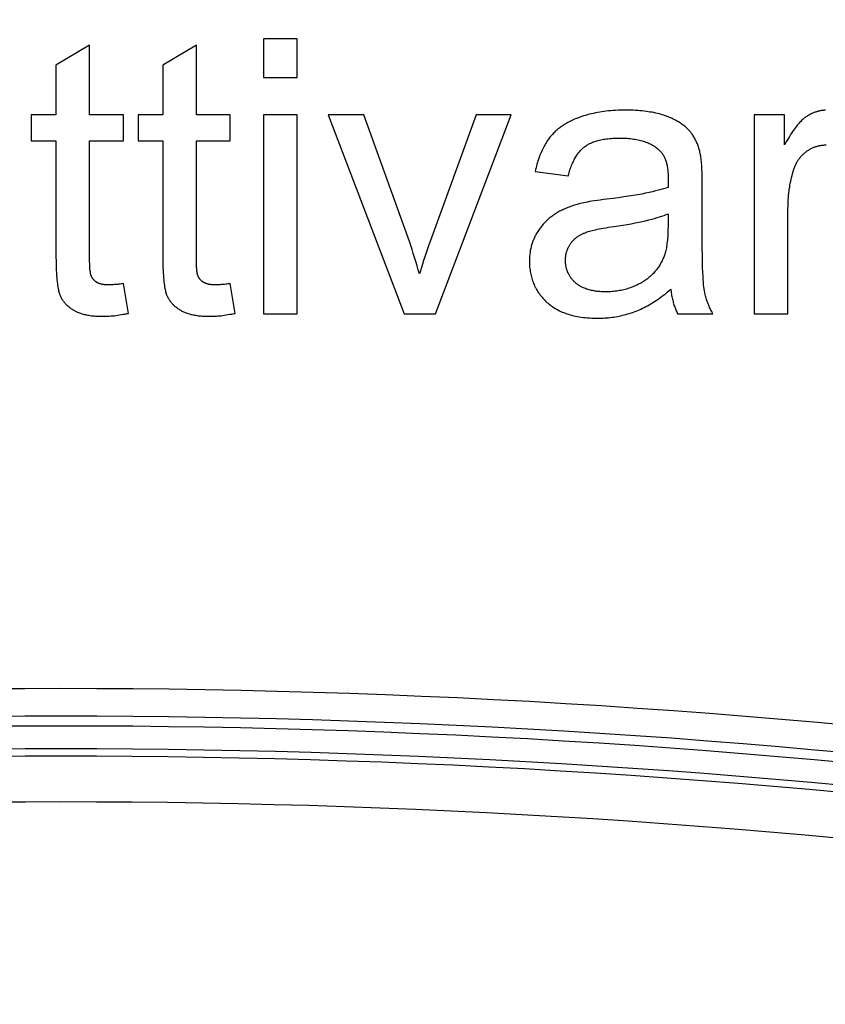
# Model space of a CAD drawing. Units: millimetres. Extents: x -204 to 484, y -276 to 257.
# Drawn here: x 8 to 17, y -57 to -46 of the extents above; entities that cross this region are included whole.
import ezdxf

# ---------------------------------------------------------------- set-up
doc = ezdxf.new("R2010")
doc.units = ezdxf.units.MM
doc.header["$LTSCALE"] = 16.335
doc.layers.get('0').update_dxf_attribs({"linetype": 'CONTINUOUS'})
for name, color, linetype in [('30M_DRUM', 7, 'CONTINUOUS'), ('CURVE', 7, 'CONTINUOUS'), ('DRAFT', 7, 'CONTINUOUS'), ('RACCORDO', 7, 'CONTINUOUS')]:
    doc.layers.add(name, color=color, linetype=linetype)

msp = doc.modelspace()

# ---------------------------------------------------------------- linework, layer by layer
at = {"color": 7, "linetype": 'CONTINUOUS'}
msp.add_circle((8.416, -25.094), 102.25, dxfattribs=at)
at = {"layer": '30M_DRUM', "color": 7, "linetype": 'CONTINUOUS'}
for radius in [165, 102.5]:
    msp.add_circle((8.416, -25.094), radius, dxfattribs=at)
at = {"layer": '30M_DRUM', "color": 253, "linetype": 'CONTINUOUS'}
for radius in [163.5, 104.64, 102.64]:
    msp.add_circle((8.416, -25.094), radius, dxfattribs=at)
at = {"layer": 'CURVE', "color": 253, "linetype": 'CONTINUOUS'}
for p, q in [((10.994, -46.094), (10.626, -46.094)), ((10.626, -46.094), (10.626, -46.517)), ((10.994, -46.517), (10.994, -46.094)), ((8.729, -46.161), (8.362, -46.382)), ((8.729, -46.921), (8.729, -46.161)), ((9.893, -46.161), (9.527, -46.382)), ((9.893, -46.921), (9.893, -46.161)), ((8.362, -46.382), (8.362, -46.921)), ((9.527, -46.382), (9.527, -46.921)), ((10.626, -46.517), (10.994, -46.517)), ((8.362, -46.921), (8.092, -46.921)), ((8.092, -46.921), (8.092, -47.207)), ((9.099, -46.921), (8.729, -46.921)), ((9.099, -47.207), (9.099, -46.921)), ((9.527, -46.921), (9.257, -46.921)), ((9.257, -46.921), (9.257, -47.207)), ((10.263, -46.921), (9.893, -46.921)), ((10.263, -47.207), (10.263, -46.921)), ((10.994, -46.921), (10.626, -46.921)), ((10.626, -46.921), (10.626, -49.094)), ((10.994, -49.094), (10.994, -46.921)), ((11.72, -46.921), (11.332, -46.921)), ((11.332, -46.921), (12.158, -49.094)), ((12.946, -46.921), (12.446, -48.294)), ((12.502, -49.094), (13.325, -46.921)), ((13.325, -46.921), (12.946, -46.921)), ((16.308, -46.921), (15.977, -46.921)), ((15.977, -46.921), (15.977, -49.094)), ((16.308, -47.25), (16.308, -46.921)), ((8.092, -47.207), (8.362, -47.207)), ((8.362, -47.207), (8.362, -48.477)), ((8.729, -47.207), (9.099, -47.207)), ((8.729, -48.492), (8.729, -47.207)), ((9.257, -47.207), (9.527, -47.207)), ((9.527, -47.207), (9.527, -48.477)), ((9.893, -47.207), (10.263, -47.207)), ((9.893, -48.492), (9.893, -47.207)), ((13.589, -47.541), (13.949, -47.59)), ((15.41, -47.692), (15.41, -47.648)), ((15.41, -48.283), (15.41, -47.692)), ((9.152, -49.09), (9.099, -48.764)), ((10.317, -49.09), (10.263, -48.764)), ((10.626, -49.094), (10.994, -49.094)), ((12.158, -49.094), (12.502, -49.094)), ((15.142, -49.094), (15.527, -49.094)), ((15.977, -49.094), (16.345, -49.094))]:
    msp.add_line(p, q, dxfattribs=at)
for points in [[(12.326, -48.66), (12.313, -48.615), (12.3, -48.57), (12.287, -48.525), (12.273, -48.481), (12.259, -48.437), (12.245, -48.393), (12.231, -48.35), (12.217, -48.307), (12.202, -48.264), (11.72, -46.921)], [(14.076, -46.949), (14.069, -46.951), (14.052, -46.958), (14.035, -46.964), (14.019, -46.971), (14.004, -46.978), (13.989, -46.985), (13.974, -46.992), (13.96, -46.999), (13.946, -47.007), (13.932, -47.015), (13.919, -47.022), (13.906, -47.03), (13.893, -47.039), (13.881, -47.047), (13.869, -47.055), (13.857, -47.064), (13.846, -47.072), (13.835, -47.081), (13.824, -47.09), (13.814, -47.099), (13.804, -47.109), (13.794, -47.118), (13.785, -47.128), (13.776, -47.138), (13.767, -47.147), (13.758, -47.157), (13.75, -47.168)], [(14.569, -46.871), (14.547, -46.872), (14.52, -46.872), (14.492, -46.873), (14.466, -46.874), (14.44, -46.876), (14.414, -46.878), (14.389, -46.88), (14.364, -46.883), (14.339, -46.886), (14.315, -46.89), (14.292, -46.893), (14.268, -46.897), (14.245, -46.902), (14.223, -46.907), (14.201, -46.912), (14.179, -46.917), (14.158, -46.923), (14.137, -46.929), (14.116, -46.935), (14.096, -46.942), (14.076, -46.949)], [(15.021, -46.938), (15.006, -46.933), (14.99, -46.927), (14.974, -46.922), (14.957, -46.917), (14.939, -46.912), (14.921, -46.908), (14.903, -46.903), (14.884, -46.899), (14.864, -46.895), (14.843, -46.892), (14.822, -46.889), (14.801, -46.885), (14.778, -46.883), (14.755, -46.88), (14.731, -46.878), (14.707, -46.876), (14.682, -46.874), (14.656, -46.873), (14.629, -46.872), (14.602, -46.872), (14.574, -46.871), (14.569, -46.871)], [(15.277, -47.103), (15.27, -47.096), (15.264, -47.089), (15.257, -47.082), (15.251, -47.075), (15.243, -47.068), (15.236, -47.061), (15.228, -47.054), (15.22, -47.047), (15.211, -47.041), (15.202, -47.034), (15.193, -47.027), (15.184, -47.021), (15.174, -47.014), (15.164, -47.008), (15.153, -47.001), (15.142, -46.995), (15.131, -46.988), (15.119, -46.982), (15.107, -46.976), (15.094, -46.97), (15.081, -46.963), (15.068, -46.957), (15.054, -46.951), (15.04, -46.946), (15.025, -46.94), (15.021, -46.938)], [(16.542, -46.945), (16.534, -46.951), (16.526, -46.957), (16.518, -46.963), (16.51, -46.97), (16.502, -46.978), (16.493, -46.986), (16.484, -46.994), (16.475, -47.004), (16.466, -47.014), (16.457, -47.025), (16.447, -47.036), (16.437, -47.048), (16.427, -47.061), (16.417, -47.075), (16.407, -47.09), (16.396, -47.106), (16.385, -47.122), (16.374, -47.139), (16.362, -47.158), (16.35, -47.177), (16.338, -47.198), (16.326, -47.219), (16.313, -47.242), (16.308, -47.25)], [(16.754, -46.872), (16.745, -46.873), (16.736, -46.874), (16.727, -46.875), (16.718, -46.876), (16.709, -46.877), (16.7, -46.879), (16.691, -46.88), (16.682, -46.882), (16.674, -46.885), (16.665, -46.887), (16.656, -46.889), (16.648, -46.892), (16.644, -46.894), (16.639, -46.895), (16.631, -46.898), (16.623, -46.901), (16.614, -46.905), (16.606, -46.909), (16.598, -46.912), (16.59, -46.917), (16.582, -46.921), (16.574, -46.925), (16.565, -46.93), (16.558, -46.935), (16.55, -46.94), (16.542, -46.945)], [(13.75, -47.168), (13.741, -47.179), (13.733, -47.19), (13.724, -47.202), (13.716, -47.214), (13.708, -47.227), (13.7, -47.24), (13.693, -47.253), (13.685, -47.266), (13.678, -47.28), (13.671, -47.295), (13.664, -47.309), (13.657, -47.325), (13.65, -47.34), (13.644, -47.356), (13.637, -47.372), (13.631, -47.389), (13.625, -47.407), (13.619, -47.424), (13.614, -47.442), (13.608, -47.461), (13.603, -47.48), (13.598, -47.5), (13.593, -47.52), (13.589, -47.541)], [(14.131, -47.268), (14.139, -47.263), (14.147, -47.257), (14.156, -47.252), (14.165, -47.246), (14.174, -47.241), (14.184, -47.236), (14.194, -47.232), (14.204, -47.227), (14.215, -47.222), (14.227, -47.218), (14.238, -47.214), (14.25, -47.21), (14.263, -47.206), (14.276, -47.203), (14.29, -47.199), (14.304, -47.196), (14.318, -47.193), (14.334, -47.19), (14.349, -47.188), (14.366, -47.185), (14.382, -47.183), (14.4, -47.182), (14.418, -47.18), (14.436, -47.179), (14.456, -47.178), (14.475, -47.177), (14.496, -47.176), (14.516, -47.176)], [(14.516, -47.176), (14.535, -47.177), (14.555, -47.177), (14.574, -47.178), (14.592, -47.179), (14.611, -47.18), (14.628, -47.182), (14.646, -47.184), (14.662, -47.187), (14.679, -47.189), (14.695, -47.192), (14.71, -47.195), (14.725, -47.199), (14.74, -47.203), (14.754, -47.207), (14.768, -47.211), (14.782, -47.215), (14.795, -47.22), (14.808, -47.225), (14.82, -47.23), (14.832, -47.236), (14.844, -47.241), (14.856, -47.247), (14.867, -47.253), (14.877, -47.259), (14.888, -47.266), (14.898, -47.273), (14.908, -47.28), (14.917, -47.287), (14.926, -47.294), (14.935, -47.301)], [(15.391, -47.353), (15.389, -47.345), (15.386, -47.332), (15.383, -47.32), (15.38, -47.308), (15.376, -47.296), (15.373, -47.285), (15.369, -47.273), (15.365, -47.262), (15.361, -47.251), (15.357, -47.24), (15.352, -47.23), (15.348, -47.219), (15.343, -47.209), (15.338, -47.199), (15.333, -47.19), (15.328, -47.18), (15.323, -47.171), (15.318, -47.162), (15.312, -47.153), (15.307, -47.144), (15.301, -47.135), (15.295, -47.127), (15.289, -47.119), (15.283, -47.111), (15.277, -47.103)], [(13.949, -47.59), (13.949, -47.59), (13.954, -47.572), (13.958, -47.556), (13.963, -47.539), (13.968, -47.524), (13.973, -47.508), (13.979, -47.494), (13.984, -47.479), (13.989, -47.466), (13.995, -47.452), (14.001, -47.439), (14.007, -47.427), (14.013, -47.415), (14.019, -47.404), (14.025, -47.392), (14.032, -47.382), (14.038, -47.371), (14.045, -47.361), (14.051, -47.352), (14.058, -47.343), (14.065, -47.334), (14.072, -47.325), (14.079, -47.317), (14.086, -47.309), (14.093, -47.302), (14.101, -47.294), (14.108, -47.287), (14.116, -47.281), (14.123, -47.274), (14.131, -47.268)], [(16.543, -47.325), (16.549, -47.321), (16.556, -47.316), (16.563, -47.311), (16.57, -47.307), (16.577, -47.303), (16.584, -47.298), (16.591, -47.294), (16.598, -47.291), (16.605, -47.287), (16.612, -47.284), (16.619, -47.28), (16.627, -47.277), (16.634, -47.275), (16.641, -47.272), (16.649, -47.269), (16.656, -47.267), (16.664, -47.265), (16.671, -47.263), (16.679, -47.261), (16.687, -47.259), (16.695, -47.258), (16.703, -47.256), (16.711, -47.255), (16.719, -47.254), (16.727, -47.254), (16.735, -47.253), (16.744, -47.252), (16.752, -47.252), (16.761, -47.252)], [(14.935, -47.301), (14.941, -47.307), (14.946, -47.312), (14.952, -47.318), (14.957, -47.324), (14.962, -47.33), (14.967, -47.336), (14.972, -47.343), (14.977, -47.35), (14.982, -47.357), (14.986, -47.364), (14.99, -47.372), (14.994, -47.38), (14.998, -47.388), (15.002, -47.397), (15.006, -47.405), (15.009, -47.415), (15.013, -47.424), (15.016, -47.434), (15.019, -47.444), (15.022, -47.454), (15.024, -47.465), (15.027, -47.477), (15.029, -47.488), (15.031, -47.5), (15.033, -47.513), (15.035, -47.525), (15.036, -47.539), (15.037, -47.552), (15.038, -47.566), (15.039, -47.581), (15.039, -47.596), (15.04, -47.611), (15.04, -47.618)], [(15.41, -47.648), (15.41, -47.612), (15.409, -47.579), (15.408, -47.548), (15.407, -47.521), (15.406, -47.496), (15.405, -47.473), (15.403, -47.452), (15.402, -47.433), (15.4, -47.416), (15.398, -47.4), (15.396, -47.386), (15.395, -47.374), (15.393, -47.363), (15.391, -47.353)], [(16.407, -47.526), (16.407, -47.526), (16.41, -47.517), (16.413, -47.507), (16.416, -47.498), (16.42, -47.49), (16.423, -47.481), (16.427, -47.473), (16.431, -47.464), (16.435, -47.456), (16.439, -47.448), (16.443, -47.441), (16.447, -47.433), (16.452, -47.426), (16.456, -47.418), (16.461, -47.411), (16.466, -47.404), (16.471, -47.398), (16.474, -47.394), (16.476, -47.391), (16.482, -47.384), (16.487, -47.378), (16.493, -47.372), (16.498, -47.365), (16.504, -47.359), (16.51, -47.353), (16.517, -47.348), (16.523, -47.342), (16.53, -47.336), (16.536, -47.331), (16.543, -47.325)], [(16.345, -49.094), (16.345, -47.945), (16.346, -47.92), (16.346, -47.896), (16.347, -47.872), (16.349, -47.849), (16.35, -47.825), (16.352, -47.802), (16.355, -47.779), (16.357, -47.757), (16.36, -47.735), (16.364, -47.713), (16.367, -47.691), (16.371, -47.67), (16.375, -47.648), (16.38, -47.627), (16.384, -47.607), (16.39, -47.586), (16.395, -47.566), (16.401, -47.546), (16.407, -47.526)], [(15.038, -47.715), (15.014, -47.722), (14.989, -47.73), (14.962, -47.738), (14.933, -47.746), (14.901, -47.754), (14.867, -47.762), (14.831, -47.771), (14.792, -47.779), (14.75, -47.787), (14.706, -47.795), (14.658, -47.803), (14.608, -47.811), (14.555, -47.819), (14.498, -47.827), (14.438, -47.835)], [(15.04, -47.628), (15.039, -47.64), (15.039, -47.649), (15.038, -47.669)], [(15.038, -47.669), (15.038, -47.681), (15.038, -47.692), (15.038, -47.703), (15.038, -47.715)], [(15.04, -47.618), (15.04, -47.622), (15.04, -47.628)], [(14.054, -47.898), (14.048, -47.9), (14.032, -47.904), (14.017, -47.909), (14.002, -47.914), (13.987, -47.919), (13.973, -47.924), (13.959, -47.929), (13.945, -47.935), (13.931, -47.94), (13.918, -47.946), (13.905, -47.952), (13.892, -47.958), (13.879, -47.964), (13.867, -47.97), (13.855, -47.976), (13.843, -47.983), (13.831, -47.989), (13.82, -47.996), (13.809, -48.003), (13.798, -48.01), (13.787, -48.017)], [(14.438, -47.835), (14.369, -47.844), (14.332, -47.848), (14.297, -47.853), (14.265, -47.857), (14.235, -47.862), (14.208, -47.866), (14.182, -47.87), (14.159, -47.875), (14.137, -47.879), (14.118, -47.883), (14.099, -47.887), (14.083, -47.891), (14.068, -47.894), (14.054, -47.898)], [(13.787, -48.017), (13.778, -48.024), (13.769, -48.031), (13.76, -48.038), (13.751, -48.045), (13.742, -48.052), (13.733, -48.059), (13.725, -48.067), (13.716, -48.075), (13.708, -48.083), (13.7, -48.091), (13.691, -48.1), (13.684, -48.108), (13.676, -48.117), (13.668, -48.126), (13.66, -48.136), (13.653, -48.145), (13.646, -48.155), (13.638, -48.165), (13.631, -48.175), (13.624, -48.185), (13.618, -48.196), (13.611, -48.206), (13.604, -48.217), (13.598, -48.229), (13.597, -48.23)], [(14.417, -48.146), (14.445, -48.142), (14.496, -48.134), (14.545, -48.127), (14.592, -48.119), (14.636, -48.111), (14.679, -48.103), (14.719, -48.095), (14.757, -48.086), (14.793, -48.078), (14.827, -48.07), (14.859, -48.062), (14.889, -48.053), (14.918, -48.045), (14.945, -48.036), (14.971, -48.028), (14.994, -48.02), (15.017, -48.011), (15.038, -48.003)], [(15.038, -48.003), (15.038, -48.144), (15.037, -48.167), (15.037, -48.19), (15.036, -48.212), (15.035, -48.233), (15.034, -48.253), (15.032, -48.272), (15.031, -48.291), (15.029, -48.309), (15.026, -48.327), (15.024, -48.343), (15.021, -48.359), (15.019, -48.375), (15.016, -48.39), (15.013, -48.404), (15.009, -48.417), (15.006, -48.43), (15.002, -48.443), (14.998, -48.454), (14.995, -48.466), (14.991, -48.477), (14.986, -48.487), (14.982, -48.497), (14.978, -48.506)], [(14.115, -48.216), (14.124, -48.213), (14.133, -48.209), (14.143, -48.205), (14.155, -48.201), (14.167, -48.197), (14.181, -48.193), (14.195, -48.189), (14.211, -48.185), (14.228, -48.181), (14.246, -48.177), (14.266, -48.172), (14.287, -48.168), (14.31, -48.164), (14.334, -48.159), (14.36, -48.155), (14.388, -48.15), (14.417, -48.146)], [(13.597, -48.23), (13.592, -48.24), (13.589, -48.245), (13.586, -48.251), (13.581, -48.261), (13.576, -48.271), (13.572, -48.282), (13.567, -48.292), (13.563, -48.303), (13.559, -48.314), (13.555, -48.324), (13.552, -48.335), (13.549, -48.346), (13.546, -48.358), (13.543, -48.369), (13.54, -48.38), (13.538, -48.392), (13.535, -48.403), (13.533, -48.415), (13.532, -48.427), (13.53, -48.439), (13.529, -48.452), (13.528, -48.464), (13.527, -48.477), (13.526, -48.489), (13.526, -48.502), (13.525, -48.516), (13.525, -48.521)], [(13.969, -48.336), (13.972, -48.331), (13.976, -48.325), (13.98, -48.32), (13.984, -48.315), (13.988, -48.31), (13.992, -48.305), (13.996, -48.3), (14.001, -48.295), (14.005, -48.29), (14.01, -48.286), (14.015, -48.281), (14.02, -48.276), (14.025, -48.272), (14.03, -48.268), (14.035, -48.263), (14.041, -48.259), (14.046, -48.255), (14.052, -48.251), (14.058, -48.247), (14.064, -48.243), (14.071, -48.239), (14.077, -48.235), (14.084, -48.232), (14.091, -48.228), (14.098, -48.224), (14.105, -48.221), (14.113, -48.217), (14.115, -48.216)], [(12.446, -48.294), (12.429, -48.341), (12.414, -48.386), (12.399, -48.429), (12.385, -48.471), (12.372, -48.512), (12.359, -48.551), (12.347, -48.589), (12.336, -48.625), (12.326, -48.66)], [(13.918, -48.511), (13.918, -48.505), (13.919, -48.498), (13.919, -48.491), (13.919, -48.484), (13.92, -48.477), (13.921, -48.47), (13.922, -48.463), (13.923, -48.456), (13.924, -48.449), (13.925, -48.443), (13.926, -48.436), (13.928, -48.43), (13.93, -48.423), (13.932, -48.417), (13.934, -48.41), (13.936, -48.404), (13.938, -48.398), (13.94, -48.392), (13.943, -48.385), (13.946, -48.379), (13.948, -48.373), (13.951, -48.367), (13.955, -48.361), (13.958, -48.355), (13.961, -48.348), (13.965, -48.342), (13.969, -48.336)], [(15.412, -48.46), (15.411, -48.374), (15.41, -48.283)], [(15.433, -48.834), (15.43, -48.819), (15.428, -48.801), (15.425, -48.779), (15.423, -48.752), (15.421, -48.721), (15.419, -48.684), (15.417, -48.64), (15.415, -48.589), (15.413, -48.53), (15.412, -48.46)], [(8.362, -48.477), (8.363, -48.516), (8.363, -48.553), (8.364, -48.587), (8.365, -48.618), (8.367, -48.648), (8.369, -48.675), (8.37, -48.701), (8.372, -48.724), (8.375, -48.746), (8.377, -48.766), (8.38, -48.784), (8.382, -48.801), (8.385, -48.817), (8.388, -48.831), (8.391, -48.844), (8.394, -48.856), (8.397, -48.867), (8.4, -48.877), (8.403, -48.886), (8.407, -48.894)], [(8.747, -48.681), (8.745, -48.677), (8.744, -48.673), (8.743, -48.669), (8.742, -48.664), (8.74, -48.659), (8.739, -48.653), (8.738, -48.646), (8.737, -48.639), (8.736, -48.63), (8.735, -48.621), (8.733, -48.611), (8.733, -48.6), (8.732, -48.588), (8.731, -48.575), (8.73, -48.561), (8.73, -48.546), (8.729, -48.529), (8.729, -48.511), (8.729, -48.492)], [(9.527, -48.477), (9.527, -48.516), (9.528, -48.553), (9.529, -48.587), (9.53, -48.618), (9.531, -48.648), (9.533, -48.675), (9.535, -48.701), (9.537, -48.724), (9.539, -48.746), (9.542, -48.766), (9.544, -48.784), (9.547, -48.801), (9.549, -48.817), (9.552, -48.831), (9.555, -48.844), (9.558, -48.856), (9.561, -48.867), (9.565, -48.877), (9.568, -48.886), (9.571, -48.894)], [(9.911, -48.681), (9.91, -48.677), (9.909, -48.673), (9.907, -48.669), (9.906, -48.664), (9.905, -48.659), (9.903, -48.653), (9.902, -48.646), (9.901, -48.639), (9.9, -48.63), (9.899, -48.621), (9.898, -48.611), (9.897, -48.6), (9.896, -48.588), (9.895, -48.575), (9.895, -48.561), (9.894, -48.546), (9.894, -48.529), (9.893, -48.511), (9.893, -48.492)], [(13.525, -48.521), (13.526, -48.534), (13.526, -48.551), (13.527, -48.568), (13.528, -48.584), (13.53, -48.6), (13.532, -48.616), (13.534, -48.632), (13.537, -48.648), (13.54, -48.663), (13.543, -48.678), (13.547, -48.692), (13.551, -48.707), (13.555, -48.721), (13.56, -48.735), (13.565, -48.749), (13.57, -48.763), (13.576, -48.776), (13.582, -48.79), (13.589, -48.803), (13.592, -48.809), (13.596, -48.816), (13.603, -48.829), (13.61, -48.841), (13.618, -48.854), (13.626, -48.866), (13.635, -48.878), (13.644, -48.89), (13.653, -48.902), (13.663, -48.913), (13.673, -48.925), (13.683, -48.936), (13.694, -48.947), (13.706, -48.959), (13.717, -48.97)], [(14.029, -48.756), (14.029, -48.756), (14.022, -48.75), (14.015, -48.744), (14.009, -48.737), (14.003, -48.731), (13.997, -48.725), (13.992, -48.718), (13.986, -48.712), (13.981, -48.705), (13.976, -48.698), (13.971, -48.691), (13.967, -48.685), (13.963, -48.678), (13.959, -48.671), (13.955, -48.664), (13.951, -48.656), (13.948, -48.649), (13.946, -48.646), (13.944, -48.642), (13.941, -48.634), (13.938, -48.627), (13.936, -48.619), (13.933, -48.612), (13.931, -48.604), (13.929, -48.596), (13.927, -48.588), (13.925, -48.58), (13.923, -48.572), (13.922, -48.563), (13.921, -48.555), (13.92, -48.546), (13.919, -48.538), (13.919, -48.529), (13.918, -48.52), (13.918, -48.511)], [(14.978, -48.506), (14.972, -48.517), (14.966, -48.529), (14.96, -48.54), (14.953, -48.552), (14.947, -48.563), (14.94, -48.574), (14.933, -48.584), (14.925, -48.594), (14.918, -48.605), (14.91, -48.615), (14.902, -48.624), (14.894, -48.634), (14.886, -48.643), (14.878, -48.653), (14.869, -48.662), (14.86, -48.67), (14.851, -48.679), (14.846, -48.683), (14.841, -48.687), (14.832, -48.696), (14.822, -48.704), (14.812, -48.712), (14.802, -48.719), (14.791, -48.727), (14.78, -48.734), (14.769, -48.742), (14.758, -48.749), (14.747, -48.756), (14.735, -48.762)], [(8.81, -48.753), (8.809, -48.752), (8.806, -48.75), (8.803, -48.748), (8.8, -48.746), (8.797, -48.744), (8.794, -48.742), (8.791, -48.74), (8.789, -48.737), (8.786, -48.735), (8.783, -48.733), (8.781, -48.73), (8.778, -48.728), (8.776, -48.725), (8.774, -48.723), (8.771, -48.72), (8.769, -48.718), (8.767, -48.715), (8.765, -48.712), (8.763, -48.71), (8.761, -48.707), (8.759, -48.704), (8.757, -48.701), (8.756, -48.698), (8.754, -48.696), (8.752, -48.693), (8.751, -48.69), (8.749, -48.687), (8.748, -48.684), (8.747, -48.681)], [(9.974, -48.753), (9.973, -48.752), (9.97, -48.75), (9.967, -48.748), (9.964, -48.746), (9.961, -48.744), (9.958, -48.742), (9.956, -48.74), (9.953, -48.737), (9.95, -48.735), (9.948, -48.733), (9.945, -48.73), (9.943, -48.728), (9.94, -48.725), (9.938, -48.723), (9.936, -48.72), (9.933, -48.718), (9.931, -48.715), (9.929, -48.712), (9.927, -48.71), (9.925, -48.707), (9.924, -48.704), (9.922, -48.701), (9.92, -48.698), (9.918, -48.696), (9.917, -48.693), (9.915, -48.69), (9.914, -48.687), (9.912, -48.684), (9.911, -48.681)], [(8.937, -48.779), (8.932, -48.779), (8.925, -48.779), (8.918, -48.778), (8.911, -48.778), (8.904, -48.778), (8.898, -48.777), (8.892, -48.777), (8.886, -48.776), (8.88, -48.775), (8.875, -48.774), (8.87, -48.773), (8.865, -48.773), (8.86, -48.771), (8.855, -48.77), (8.85, -48.769), (8.846, -48.768), (8.842, -48.767), (8.838, -48.765), (8.834, -48.764), (8.83, -48.763), (8.826, -48.761), (8.823, -48.76), (8.819, -48.758), (8.816, -48.756), (8.813, -48.755), (8.81, -48.753)], [(9.099, -48.764), (9.091, -48.766), (9.076, -48.768), (9.062, -48.77), (9.048, -48.771), (9.035, -48.773), (9.023, -48.774), (9.01, -48.775), (8.999, -48.776), (8.987, -48.777), (8.976, -48.778), (8.966, -48.778), (8.956, -48.778), (8.947, -48.779), (8.937, -48.779)], [(10.102, -48.779), (10.096, -48.779), (10.089, -48.779), (10.082, -48.778), (10.075, -48.778), (10.069, -48.778), (10.063, -48.777), (10.056, -48.777), (10.051, -48.776), (10.045, -48.775), (10.039, -48.774), (10.034, -48.773), (10.029, -48.773), (10.024, -48.771), (10.019, -48.77), (10.015, -48.769), (10.01, -48.768), (10.006, -48.767), (10.002, -48.765), (9.998, -48.764), (9.994, -48.763), (9.991, -48.761), (9.987, -48.76), (9.984, -48.758), (9.981, -48.756), (9.977, -48.755), (9.974, -48.753)], [(10.263, -48.764), (10.255, -48.766), (10.24, -48.768), (10.226, -48.77), (10.213, -48.771), (10.2, -48.773), (10.187, -48.774), (10.175, -48.775), (10.163, -48.776), (10.152, -48.777), (10.141, -48.778), (10.13, -48.778), (10.12, -48.778), (10.111, -48.779), (10.102, -48.779)], [(14.362, -48.854), (14.354, -48.854), (14.339, -48.854), (14.323, -48.854), (14.308, -48.853), (14.294, -48.852), (14.28, -48.851), (14.266, -48.85), (14.252, -48.848), (14.239, -48.846), (14.227, -48.844), (14.214, -48.842), (14.202, -48.839), (14.191, -48.836), (14.179, -48.833), (14.168, -48.83), (14.157, -48.827), (14.147, -48.824), (14.137, -48.82), (14.127, -48.816), (14.117, -48.812), (14.108, -48.808), (14.099, -48.803), (14.09, -48.799), (14.082, -48.794), (14.073, -48.789), (14.065, -48.784), (14.058, -48.779), (14.05, -48.773), (14.043, -48.768), (14.036, -48.762), (14.029, -48.756)], [(14.735, -48.762), (14.722, -48.769), (14.709, -48.776), (14.696, -48.782), (14.682, -48.789), (14.669, -48.794), (14.655, -48.8), (14.641, -48.805), (14.627, -48.811), (14.613, -48.815), (14.599, -48.82), (14.584, -48.824), (14.57, -48.828), (14.555, -48.832), (14.54, -48.835), (14.525, -48.839), (14.509, -48.841), (14.494, -48.844), (14.478, -48.846), (14.462, -48.848), (14.446, -48.85), (14.429, -48.852), (14.413, -48.853), (14.396, -48.854), (14.379, -48.854), (14.362, -48.854)], [(8.407, -48.894), (8.41, -48.901), (8.413, -48.907), (8.416, -48.914), (8.42, -48.921), (8.423, -48.927), (8.427, -48.934), (8.431, -48.94), (8.435, -48.946), (8.44, -48.952), (8.444, -48.958), (8.449, -48.965), (8.454, -48.97), (8.458, -48.976), (8.464, -48.982), (8.469, -48.988), (8.474, -48.993), (8.48, -48.999), (8.486, -49.004), (8.492, -49.01), (8.498, -49.015), (8.505, -49.02), (8.511, -49.025), (8.518, -49.031), (8.525, -49.035), (8.532, -49.04), (8.54, -49.045), (8.547, -49.05), (8.555, -49.055), (8.563, -49.059)], [(9.571, -48.894), (9.574, -48.901), (9.577, -48.907), (9.58, -48.914), (9.584, -48.921), (9.588, -48.927), (9.592, -48.934), (9.595, -48.94), (9.6, -48.946), (9.604, -48.952), (9.608, -48.958), (9.613, -48.965), (9.618, -48.97), (9.623, -48.976), (9.628, -48.982), (9.633, -48.988), (9.639, -48.993), (9.645, -48.999), (9.65, -49.004), (9.656, -49.01), (9.663, -49.015), (9.669, -49.02), (9.676, -49.025), (9.682, -49.031), (9.689, -49.035), (9.697, -49.04), (9.704, -49.045), (9.712, -49.05), (9.719, -49.055), (9.727, -49.059)], [(14.673, -49.071), (14.69, -49.065), (14.708, -49.058), (14.725, -49.05), (14.742, -49.043), (14.76, -49.034), (14.778, -49.025), (14.796, -49.016), (14.814, -49.006), (14.832, -48.995), (14.851, -48.984), (14.87, -48.973), (14.889, -48.961), (14.908, -48.948), (14.928, -48.935), (14.947, -48.921), (14.967, -48.906), (14.988, -48.891), (15.008, -48.875), (15.029, -48.859), (15.05, -48.841), (15.068, -48.826)], [(15.068, -48.826), (15.069, -48.836), (15.071, -48.851), (15.073, -48.865), (15.075, -48.879), (15.077, -48.893), (15.08, -48.907), (15.083, -48.92), (15.085, -48.933), (15.088, -48.946), (15.092, -48.959), (15.095, -48.971), (15.098, -48.984), (15.102, -48.996), (15.106, -49.008), (15.11, -49.019), (15.114, -49.03), (15.118, -49.042), (15.123, -49.052), (15.127, -49.063), (15.132, -49.074), (15.137, -49.084), (15.142, -49.094)], [(15.527, -49.094), (15.52, -49.082), (15.514, -49.071), (15.508, -49.059), (15.502, -49.048), (15.497, -49.036), (15.491, -49.024), (15.486, -49.012), (15.481, -48.999), (15.476, -48.987), (15.471, -48.975), (15.466, -48.962), (15.462, -48.949), (15.458, -48.937), (15.454, -48.924), (15.45, -48.911), (15.447, -48.898), (15.443, -48.885), (15.44, -48.871), (15.437, -48.858), (15.435, -48.844), (15.433, -48.834)], [(13.717, -48.97), (13.729, -48.98), (13.741, -48.99), (13.754, -49), (13.767, -49.01), (13.78, -49.019), (13.794, -49.028), (13.808, -49.037), (13.822, -49.045), (13.837, -49.053), (13.852, -49.061), (13.868, -49.068), (13.884, -49.075), (13.9, -49.082), (13.917, -49.088), (13.934, -49.094), (13.952, -49.1), (13.97, -49.106), (13.989, -49.111), (14.008, -49.115), (14.028, -49.12), (14.048, -49.124), (14.069, -49.128), (14.09, -49.131), (14.112, -49.134), (14.134, -49.136), (14.157, -49.139), (14.181, -49.14), (14.205, -49.142), (14.23, -49.142), (14.256, -49.143), (14.268, -49.143)], [(8.563, -49.059), (8.571, -49.064), (8.58, -49.068), (8.589, -49.072), (8.598, -49.076), (8.608, -49.08), (8.618, -49.084), (8.628, -49.088), (8.638, -49.091), (8.649, -49.095), (8.66, -49.098), (8.672, -49.101), (8.684, -49.104), (8.696, -49.106), (8.709, -49.109), (8.722, -49.111), (8.735, -49.113), (8.749, -49.115), (8.763, -49.117), (8.778, -49.118), (8.793, -49.119), (8.808, -49.121), (8.824, -49.121), (8.84, -49.122), (8.857, -49.122), (8.874, -49.122)], [(8.874, -49.122), (8.888, -49.122), (8.902, -49.122), (8.916, -49.121), (8.931, -49.121), (8.947, -49.12), (8.963, -49.118), (8.979, -49.117), (8.997, -49.115), (9.014, -49.113), (9.033, -49.11), (9.053, -49.107), (9.073, -49.104), (9.094, -49.1), (9.117, -49.097), (9.14, -49.092), (9.152, -49.09)], [(9.727, -49.059), (9.736, -49.064), (9.744, -49.068), (9.753, -49.072), (9.763, -49.076), (9.772, -49.08), (9.782, -49.084), (9.792, -49.088), (9.803, -49.091), (9.814, -49.095), (9.825, -49.098), (9.836, -49.101), (9.848, -49.104), (9.861, -49.106), (9.873, -49.109), (9.886, -49.111), (9.899, -49.113), (9.913, -49.115), (9.927, -49.117), (9.942, -49.118), (9.957, -49.119), (9.973, -49.121), (9.988, -49.121), (10.005, -49.122), (10.022, -49.122), (10.038, -49.122)], [(10.038, -49.122), (10.052, -49.122), (10.066, -49.122), (10.081, -49.121), (10.096, -49.121), (10.111, -49.12), (10.127, -49.118), (10.144, -49.117), (10.161, -49.115), (10.179, -49.113), (10.197, -49.11), (10.217, -49.107), (10.237, -49.104), (10.259, -49.1), (10.281, -49.097), (10.304, -49.092), (10.317, -49.09)], [(14.268, -49.143), (14.288, -49.143), (14.309, -49.142), (14.329, -49.141), (14.348, -49.14), (14.368, -49.139), (14.388, -49.137), (14.407, -49.135), (14.427, -49.133), (14.446, -49.13), (14.466, -49.127), (14.485, -49.123), (14.504, -49.12), (14.523, -49.116), (14.541, -49.111), (14.56, -49.107), (14.579, -49.102), (14.597, -49.096), (14.616, -49.091), (14.634, -49.085), (14.653, -49.079), (14.671, -49.072), (14.673, -49.071)]]:
    msp.add_lwpolyline(points, dxfattribs=at)
at = {"layer": 'DRAFT', "color": 7, "linetype": 'CONTINUOUS'}
msp.add_circle((8.416, -25.094), 102.25, dxfattribs=at)
msp.add_arc((8.416, -145.094), 91.5, 74.26066, 105.73934, dxfattribs=at)
at = {"layer": 'RACCORDO', "color": 253, "linetype": 'CONTINUOUS'}
for radius in [102.162, 99.162]:
    msp.add_circle((8.416, -25.094), radius, dxfattribs=at)
for centre, radius, start, end in [((8.416, -145.094), 91.908, 74.26066, 105.73934), ((8.416, -145.094), 91.608, 74.26066, 105.73934), ((8.416, -145.344), 91.421, 74.34921, 105.65079), ((8.416, -145.344), 90.921, 74.34921, 105.65079)]:
    msp.add_arc(centre, radius, start, end, dxfattribs=at)
at = {"layer": 'RACCORDO', "color": 7, "linetype": 'CONTINUOUS'}
msp.add_arc((8.416, -145.344), 91.5, 74.32007, 105.67993, dxfattribs=at)

doc.saveas('drawing.dxf')
